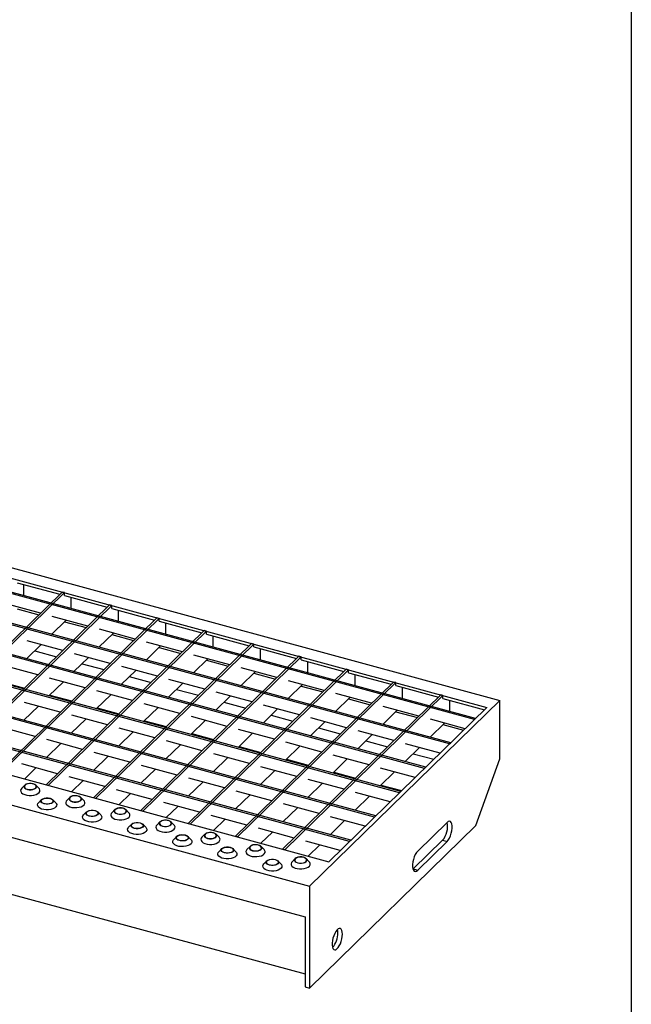
# Model space of a CAD drawing. Extents: x 5 to 292, y 5 to 205.
# Drawn here: x 256 to 292, y 43 to 101 of the extents above; entities that cross this region are included whole.
import ezdxf

# ---------------------------------------------------------------- set-up
doc = ezdxf.new("R2010")
doc.units = 0
doc.linetypes.add('SLD-DURCHGEHEND', pattern=[0])
doc.layers.get('0').update_dxf_attribs({"linetype": 'CONTINUOUS'})

msp = doc.modelspace()

# ---------------------------------------------------------------- linework, layer by layer
at = {"color": 7, "linetype": 'SLD-DURCHGEHEND'}
for p, q in [((292, 205), (292, 5)), ((178.123, 89.379), (284.253, 60.535)), ((282.833, 59.48), (177.233, 88.18)), ((282.763, 59.412), (177.163, 88.112)), ((281.293, 57.977), (175.693, 86.677)), ((281.363, 58.045), (175.763, 86.745)), ((279.823, 56.542), (174.223, 85.242)), ((279.893, 56.61), (174.293, 85.31)), ((278.353, 55.107), (172.753, 83.807)), ((278.423, 55.176), (172.823, 83.875)), ((276.883, 53.672), (171.283, 82.372)), ((276.953, 53.741), (171.353, 82.44)), ((275.412, 52.238), (169.813, 80.937)), ((275.482, 52.306), (169.883, 81.006)), ((166.922, 78.447), (273.053, 49.603)), ((167.188, 76.489), (272.787, 47.79)), ((167.794, 72.967), (272.787, 44.432)), ((241.908, 71.432), (283.498, 60.129)), ((255.838, 67.475), (258.354, 66.792)), ((256.234, 66.709), (256.234, 67.367)), ((258.491, 66.926), (249.18, 57.838)), ((258.624, 66.89), (249.313, 57.802)), ((258.624, 66.89), (258.491, 66.926)), ((258.624, 66.718), (258.624, 66.89)), ((258.624, 66.718), (261.14, 66.034)), ((261.277, 66.168), (251.966, 57.081)), ((261.41, 66.132), (252.099, 57.045)), ((257.206, 65.672), (255.103, 66.244)), ((259.02, 65.952), (259.02, 66.61)), ((261.41, 66.132), (261.277, 66.168)), ((261.41, 65.961), (261.41, 66.132)), ((255.838, 65.932), (257.117, 65.585)), ((261.41, 65.961), (263.925, 65.277)), ((261.806, 65.195), (261.806, 65.853)), ((264.063, 65.411), (254.752, 56.324)), ((264.196, 65.375), (254.885, 56.288)), ((257.862, 64.432), (258.713, 65.262)), ((259.992, 64.915), (257.889, 65.486)), ((258.624, 65.175), (259.903, 64.828)), ((264.196, 65.375), (264.063, 65.411)), ((264.196, 65.204), (264.196, 65.375)), ((264.196, 65.204), (266.711, 64.52)), ((264.592, 64.438), (264.592, 65.096)), ((266.849, 64.654), (257.538, 55.567)), ((266.981, 64.618), (257.671, 55.531)), ((260.648, 63.675), (261.499, 64.505)), ((262.778, 64.158), (260.675, 64.729)), ((261.41, 64.418), (262.689, 64.07)), ((266.981, 64.618), (266.849, 64.654)), ((266.981, 64.447), (266.981, 64.618)), ((266.981, 64.447), (269.497, 63.763)), ((256.392, 62.997), (257.243, 63.828)), ((258.522, 63.48), (256.419, 64.052)), ((269.635, 63.897), (260.324, 54.81)), ((269.767, 63.861), (260.457, 54.774)), ((265.564, 63.4), (263.461, 63.972)), ((267.378, 63.68), (267.378, 64.339)), ((269.767, 63.861), (269.635, 63.897)), ((269.767, 63.69), (269.767, 63.861)), ((256.869, 63.462), (258.148, 63.114)), ((261.308, 62.723), (259.204, 63.294)), ((263.434, 62.918), (264.285, 63.748)), ((264.196, 63.661), (265.475, 63.313)), ((268.35, 62.643), (266.246, 63.215)), ((269.767, 63.69), (272.283, 63.006)), ((270.164, 62.923), (270.164, 63.582)), ((259.178, 62.24), (260.029, 63.07)), ((259.654, 62.705), (260.934, 62.357)), ((272.421, 63.14), (263.11, 54.052)), ((272.553, 63.104), (263.243, 54.016)), ((266.22, 62.161), (267.071, 62.991)), ((266.981, 62.904), (268.261, 62.556)), ((272.553, 63.104), (272.421, 63.14)), ((272.553, 62.932), (272.553, 63.104)), ((272.553, 62.932), (275.069, 62.249)), ((272.95, 62.166), (272.95, 62.825)), ((232.598, 62.345), (274.187, 51.042)), ((257.052, 62.045), (254.948, 62.617)), ((261.964, 61.483), (262.815, 62.313)), ((264.094, 61.966), (261.99, 62.537)), ((275.207, 62.383), (265.896, 53.295)), ((275.339, 62.347), (266.029, 53.259)), ((269.006, 61.404), (269.857, 62.234)), ((271.136, 61.886), (269.032, 62.458)), ((269.767, 62.147), (271.047, 61.799)), ((275.339, 62.347), (275.207, 62.383)), ((275.339, 62.175), (275.339, 62.347)), ((275.339, 62.175), (277.855, 61.491)), ((275.736, 61.409), (275.736, 62.067)), ((254.947, 61.587), (256.227, 61.239)), ((254.978, 61.617), (256.258, 61.27)), ((257.708, 60.805), (258.559, 61.636)), ((259.838, 61.288), (257.734, 61.86)), ((262.44, 61.948), (263.72, 61.6)), ((264.75, 60.726), (265.601, 61.556)), ((266.88, 61.208), (264.776, 61.78)), ((277.992, 61.626), (268.682, 52.538)), ((278.125, 61.59), (268.815, 52.502)), ((271.792, 60.646), (272.643, 61.477)), ((273.922, 61.129), (271.818, 61.701)), ((278.125, 61.59), (277.992, 61.626)), ((278.125, 61.418), (278.125, 61.59)), ((262.624, 60.531), (260.52, 61.102)), ((265.226, 61.191), (266.506, 60.843)), ((269.666, 60.451), (267.562, 61.023)), ((272.553, 61.389), (273.833, 61.042)), ((276.708, 60.372), (274.604, 60.944)), ((278.125, 61.418), (280.641, 60.734)), ((278.522, 60.652), (278.522, 61.31)), ((258.368, 59.853), (256.264, 60.425)), ((257.733, 60.83), (259.013, 60.482)), ((257.764, 60.86), (259.044, 60.512)), ((260.494, 60.048), (261.345, 60.878)), ((265.41, 59.774), (263.306, 60.345)), ((267.536, 59.969), (268.387, 60.799)), ((268.012, 60.434), (269.292, 60.086)), ((280.778, 60.868), (271.468, 51.781)), ((280.911, 60.832), (271.6, 51.745)), ((284.253, 60.535), (273.053, 49.603)), ((274.578, 59.889), (275.428, 60.719)), ((275.339, 60.632), (276.619, 60.285)), ((280.911, 60.832), (280.778, 60.868)), ((280.911, 60.661), (280.911, 60.832)), ((280.911, 60.661), (283.361, 59.995)), ((281.308, 59.895), (281.308, 60.553)), ((284.253, 57.107), (284.253, 60.535)), ((256.238, 59.371), (257.089, 60.201)), ((260.519, 60.073), (261.798, 59.725)), ((260.55, 60.103), (261.83, 59.755)), ((263.28, 59.291), (264.131, 60.121)), ((270.322, 59.212), (271.172, 60.042)), ((272.452, 59.694), (270.348, 60.266)), ((283.498, 60.129), (274.187, 51.042)), ((277.364, 59.132), (278.214, 59.962)), ((279.494, 59.615), (277.39, 60.186)), ((278.125, 59.875), (279.405, 59.527)), ((259.024, 58.613), (259.875, 59.444)), ((261.154, 59.096), (259.05, 59.668)), ((263.305, 59.315), (264.584, 58.968)), ((263.336, 59.346), (264.615, 58.998)), ((266.066, 58.534), (266.916, 59.364)), ((268.196, 59.016), (266.092, 59.588)), ((270.798, 59.676), (272.078, 59.329)), ((273.108, 58.454), (273.958, 59.285)), ((275.238, 58.937), (273.134, 59.509)), ((280.15, 58.375), (281, 59.205)), ((282.213, 58.875), (280.176, 59.429)), ((282.763, 59.412), (282.833, 59.48)), ((256.898, 58.418), (254.794, 58.99)), ((261.81, 57.856), (262.66, 58.686)), ((263.94, 58.339), (261.836, 58.91)), ((266.122, 58.589), (267.401, 58.241)), ((268.852, 57.777), (269.702, 58.607)), ((270.982, 58.259), (268.878, 58.831)), ((273.584, 58.919), (274.863, 58.572)), ((278.024, 58.18), (275.92, 58.752)), ((280.911, 59.118), (282.124, 58.788)), ((257.554, 57.179), (258.404, 58.009)), ((259.684, 57.661), (257.58, 58.233)), ((266.726, 57.582), (264.622, 58.153)), ((266.091, 58.558), (267.37, 58.211)), ((273.768, 57.502), (271.664, 58.074)), ((275.894, 57.697), (276.744, 58.527)), ((276.37, 58.162), (277.649, 57.814)), ((280.743, 57.441), (278.706, 57.994)), ((281.293, 57.977), (281.363, 58.045)), ((262.47, 56.904), (260.366, 57.476)), ((264.596, 57.099), (265.446, 57.929)), ((268.877, 57.801), (270.156, 57.453)), ((268.908, 57.832), (270.187, 57.484)), ((271.638, 57.02), (272.488, 57.85)), ((278.68, 56.94), (279.53, 57.77)), ((279.156, 57.405), (280.369, 57.075)), ((260.34, 56.421), (261.19, 57.252)), ((267.382, 56.342), (268.232, 57.172)), ((269.512, 56.824), (267.408, 57.396)), ((271.663, 57.044), (272.942, 56.696)), ((271.694, 57.074), (272.973, 56.727)), ((274.424, 56.262), (275.274, 57.093)), ((276.554, 56.745), (274.45, 57.317)), ((282.853, 53.169), (284.253, 57.107)), ((258.214, 56.226), (256.11, 56.798)), ((256.259, 55.914), (256.934, 56.574)), ((263.126, 55.664), (263.976, 56.494)), ((265.256, 56.147), (263.152, 56.718)), ((270.168, 55.585), (271.018, 56.415)), ((272.298, 56.067), (270.194, 56.639)), ((274.449, 56.287), (275.728, 55.939)), ((274.48, 56.317), (275.759, 55.97)), ((277.21, 55.505), (278.06, 56.335)), ((279.273, 56.006), (277.236, 56.559)), ((279.823, 56.542), (279.893, 56.61)), ((261, 55.469), (258.896, 56.041)), ((259.045, 55.157), (259.72, 55.817)), ((265.912, 54.907), (266.762, 55.737)), ((268.042, 55.39), (265.938, 55.961)), ((275.084, 55.31), (272.98, 55.882)), ((256.281, 55.551), (256.102, 55.369)), ((257.112, 55.369), (256.934, 55.551)), ((257.671, 55.531), (257.538, 55.567)), ((263.786, 54.712), (261.682, 55.284)), ((270.828, 54.632), (268.724, 55.204)), ((272.954, 54.828), (273.804, 55.658)), ((277.803, 54.571), (275.766, 55.125)), ((277.235, 55.53), (278.448, 55.2)), ((277.266, 55.56), (278.479, 55.23)), ((278.353, 55.107), (278.423, 55.176)), ((257.273, 54.699), (257.095, 54.516)), ((258.105, 54.516), (257.926, 54.699)), ((258.934, 54.83), (258.755, 54.647)), ((259.765, 54.647), (259.587, 54.83)), ((260.457, 54.774), (260.324, 54.81)), ((261.831, 54.4), (262.506, 55.06)), ((266.572, 53.955), (264.468, 54.526)), ((268.698, 54.15), (269.548, 54.98)), ((275.74, 54.07), (276.59, 54.901)), ((259.927, 53.978), (259.748, 53.795)), ((260.758, 53.795), (260.579, 53.978)), ((261.587, 54.109), (261.409, 53.926)), ((262.419, 53.926), (262.24, 54.109)), ((263.243, 54.016), (263.11, 54.052)), ((264.617, 53.643), (265.292, 54.302)), ((271.484, 53.393), (272.334, 54.223)), ((273.613, 53.875), (271.51, 54.447)), ((264.241, 53.388), (264.062, 53.205)), ((265.072, 53.205), (264.893, 53.388)), ((269.357, 53.197), (267.254, 53.769)), ((267.403, 52.886), (268.078, 53.545)), ((274.269, 52.636), (275.12, 53.466)), ((276.333, 53.136), (274.296, 53.69)), ((276.883, 53.672), (276.953, 53.741)), ((281.15, 53.349), (279.423, 51.664)), ((262.58, 53.257), (262.401, 53.074)), ((263.411, 53.074), (263.233, 53.257)), ((266.029, 53.259), (265.896, 53.295)), ((272.143, 52.44), (270.04, 53.012)), ((270.188, 52.129), (270.864, 52.788)), ((273.053, 43.603), (282.853, 53.169)), ((265.233, 52.536), (265.055, 52.353)), ((266.065, 52.353), (265.886, 52.536)), ((266.894, 52.667), (266.715, 52.484)), ((267.725, 52.484), (267.547, 52.667)), ((268.815, 52.502), (268.682, 52.538)), ((274.863, 51.701), (272.826, 52.255)), ((275.412, 52.238), (275.482, 52.306)), ((279.158, 50.621), (280.884, 52.307)), ((279.423, 50.549), (281.15, 52.235)), ((280.884, 52.307), (281.15, 52.235)), ((267.886, 51.815), (267.708, 51.632)), ((268.718, 51.632), (268.539, 51.815)), ((269.547, 51.946), (269.369, 51.763)), ((270.378, 51.763), (270.2, 51.946)), ((271.6, 51.745), (271.468, 51.781)), ((272.974, 51.372), (273.65, 52.031)), ((270.54, 51.093), (270.361, 50.911)), ((271.371, 50.911), (271.192, 51.093)), ((272.2, 51.224), (272.022, 51.042)), ((273.032, 51.042), (272.853, 51.224)), ((279.146, 50.61), (279.158, 50.621)), ((279.158, 50.621), (279.423, 50.549)), ((273.053, 49.603), (273.053, 43.603)), ((272.787, 47.79), (272.787, 43.675)), ((272.787, 43.675), (273.053, 43.603))]:
    msp.add_line(p, q, dxfattribs=at)
at = {"color": 7, "linetype": 'SLD-DURCHGEHEND', "flags": 128}
for points in [[(256.102, 55.369), (256.066, 55.323), (256.042, 55.251), (256.054, 55.178), (256.1, 55.109), (256.178, 55.048), (256.283, 54.999), (256.408, 54.965), (256.546, 54.948), (256.688, 54.949), (256.824, 54.969), (256.947, 55.005), (257.049, 55.056), (257.123, 55.118), (257.164, 55.188), (257.171, 55.261), (257.142, 55.332), (257.112, 55.369)], [(256.437, 55.3), (256.545, 55.281), (256.659, 55.28), (256.768, 55.297), (256.862, 55.331), (256.93, 55.378), (256.967, 55.434), (256.969, 55.493), (256.935, 55.549), (256.869, 55.598), (256.778, 55.633), (256.67, 55.652), (256.555, 55.653), (256.446, 55.635), (256.352, 55.601), (256.284, 55.554), (256.247, 55.498), (256.245, 55.44), (256.279, 55.383), (256.345, 55.335), (256.437, 55.3)], [(256.444, 55.307), (256.553, 55.288), (256.668, 55.289), (256.777, 55.309), (256.867, 55.346), (256.929, 55.396), (256.956, 55.453), (256.946, 55.512), (256.898, 55.566), (256.819, 55.61), (256.717, 55.637), (256.604, 55.647), (256.49, 55.636), (256.389, 55.607), (256.312, 55.563), (256.267, 55.509), (256.259, 55.45), (256.288, 55.392), (256.352, 55.343), (256.444, 55.307)], [(258.105, 54.516), (258.135, 54.48), (258.164, 54.409), (258.157, 54.336), (258.116, 54.266), (258.042, 54.204), (257.94, 54.153), (257.817, 54.116), (257.68, 54.097), (257.539, 54.096), (257.401, 54.113), (257.275, 54.147), (257.17, 54.196), (257.092, 54.257), (257.046, 54.326), (257.035, 54.399), (257.059, 54.471), (257.095, 54.516)], [(257.77, 54.781), (257.862, 54.745), (257.928, 54.697), (257.962, 54.641), (257.96, 54.582), (257.923, 54.526), (257.855, 54.479), (257.761, 54.445), (257.652, 54.428), (257.537, 54.429), (257.429, 54.448), (257.338, 54.483), (257.272, 54.531), (257.238, 54.587), (257.24, 54.646), (257.277, 54.702), (257.345, 54.749), (257.439, 54.783), (257.548, 54.801), (257.662, 54.8), (257.77, 54.781)], [(257.763, 54.774), (257.855, 54.738), (257.919, 54.688), (257.948, 54.631), (257.94, 54.572), (257.895, 54.517), (257.818, 54.473), (257.717, 54.444), (257.603, 54.434), (257.49, 54.443), (257.388, 54.471), (257.309, 54.514), (257.261, 54.568), (257.251, 54.627), (257.278, 54.685), (257.34, 54.735), (257.43, 54.772), (257.539, 54.792), (257.654, 54.792), (257.763, 54.774)], [(258.755, 54.647), (258.72, 54.602), (258.696, 54.53), (258.707, 54.457), (258.753, 54.388), (258.831, 54.327), (258.936, 54.278), (259.061, 54.244), (259.199, 54.227), (259.341, 54.228), (259.478, 54.247), (259.601, 54.284), (259.702, 54.335), (259.776, 54.397), (259.818, 54.467), (259.824, 54.54), (259.795, 54.611), (259.765, 54.647)], [(259.09, 54.579), (259.198, 54.56), (259.312, 54.559), (259.422, 54.576), (259.515, 54.61), (259.584, 54.657), (259.621, 54.713), (259.622, 54.772), (259.588, 54.828), (259.523, 54.876), (259.431, 54.912), (259.323, 54.931), (259.208, 54.932), (259.099, 54.914), (259.006, 54.88), (258.937, 54.833), (258.9, 54.777), (258.899, 54.718), (258.932, 54.662), (258.998, 54.614), (259.09, 54.579)], [(259.097, 54.586), (259.206, 54.567), (259.322, 54.568), (259.43, 54.588), (259.52, 54.625), (259.582, 54.675), (259.61, 54.732), (259.599, 54.791), (259.551, 54.845), (259.473, 54.889), (259.371, 54.916), (259.257, 54.925), (259.143, 54.915), (259.043, 54.886), (258.965, 54.842), (258.92, 54.788), (258.912, 54.728), (258.941, 54.671), (259.005, 54.622), (259.097, 54.586)], [(260.424, 54.06), (260.515, 54.024), (260.581, 53.976), (260.615, 53.92), (260.613, 53.861), (260.576, 53.805), (260.508, 53.758), (260.414, 53.724), (260.305, 53.707), (260.191, 53.708), (260.082, 53.727), (259.991, 53.762), (259.925, 53.81), (259.891, 53.866), (259.893, 53.925), (259.93, 53.981), (259.998, 54.028), (260.092, 54.062), (260.201, 54.079), (260.315, 54.079), (260.424, 54.06)], [(260.416, 54.053), (260.508, 54.017), (260.572, 53.967), (260.602, 53.91), (260.593, 53.851), (260.548, 53.796), (260.471, 53.752), (260.37, 53.723), (260.257, 53.713), (260.143, 53.722), (260.041, 53.75), (259.962, 53.793), (259.915, 53.847), (259.904, 53.906), (259.931, 53.964), (259.993, 54.014), (260.083, 54.051), (260.192, 54.071), (260.307, 54.071), (260.416, 54.053)], [(261.409, 53.926), (261.373, 53.881), (261.349, 53.809), (261.36, 53.736), (261.406, 53.667), (261.484, 53.606), (261.589, 53.557), (261.715, 53.523), (261.852, 53.506), (261.994, 53.507), (262.131, 53.526), (262.254, 53.563), (262.356, 53.613), (262.429, 53.676), (262.471, 53.746), (262.477, 53.819), (262.448, 53.89), (262.419, 53.926)], [(261.743, 53.858), (261.851, 53.839), (261.966, 53.838), (262.075, 53.855), (262.168, 53.889), (262.237, 53.936), (262.274, 53.992), (262.276, 54.051), (262.242, 54.107), (262.176, 54.155), (262.084, 54.191), (261.976, 54.21), (261.862, 54.21), (261.752, 54.193), (261.659, 54.159), (261.59, 54.112), (261.554, 54.056), (261.552, 53.997), (261.586, 53.941), (261.652, 53.893), (261.743, 53.858)], [(261.75, 53.865), (261.86, 53.846), (261.975, 53.847), (262.084, 53.866), (262.174, 53.903), (262.236, 53.953), (262.263, 54.011), (262.252, 54.07), (262.205, 54.124), (262.126, 54.168), (262.024, 54.195), (261.91, 54.204), (261.797, 54.194), (261.696, 54.165), (261.619, 54.121), (261.574, 54.067), (261.565, 54.007), (261.595, 53.95), (261.659, 53.901), (261.75, 53.865)], [(260.758, 53.795), (260.788, 53.759), (260.817, 53.688), (260.81, 53.615), (260.769, 53.545), (260.695, 53.482), (260.593, 53.432), (260.47, 53.395), (260.334, 53.376), (260.192, 53.375), (260.054, 53.392), (259.929, 53.426), (259.824, 53.475), (259.746, 53.536), (259.699, 53.605), (259.688, 53.678), (259.712, 53.75), (259.748, 53.795)], [(263.077, 53.339), (263.168, 53.303), (263.234, 53.255), (263.268, 53.199), (263.266, 53.14), (263.23, 53.084), (263.161, 53.037), (263.068, 53.003), (262.958, 52.986), (262.844, 52.987), (262.736, 53.006), (262.644, 53.041), (262.578, 53.089), (262.545, 53.145), (262.546, 53.204), (262.583, 53.26), (262.652, 53.307), (262.745, 53.341), (262.854, 53.358), (262.969, 53.358), (263.077, 53.339)], [(263.07, 53.331), (263.161, 53.295), (263.225, 53.246), (263.255, 53.189), (263.246, 53.13), (263.201, 53.075), (263.124, 53.031), (263.023, 53.002), (262.91, 52.992), (262.796, 53.001), (262.694, 53.029), (262.615, 53.072), (262.568, 53.126), (262.557, 53.185), (262.584, 53.243), (262.646, 53.293), (262.737, 53.33), (262.845, 53.349), (262.96, 53.35), (263.07, 53.331)], [(264.396, 53.137), (264.505, 53.118), (264.619, 53.117), (264.728, 53.134), (264.822, 53.168), (264.89, 53.215), (264.927, 53.271), (264.929, 53.33), (264.895, 53.386), (264.829, 53.434), (264.738, 53.47), (264.629, 53.489), (264.515, 53.489), (264.406, 53.472), (264.312, 53.438), (264.244, 53.391), (264.207, 53.335), (264.205, 53.276), (264.239, 53.22), (264.305, 53.172), (264.396, 53.137)], [(264.404, 53.144), (264.513, 53.125), (264.628, 53.126), (264.737, 53.145), (264.827, 53.182), (264.889, 53.232), (264.916, 53.29), (264.905, 53.349), (264.858, 53.403), (264.779, 53.446), (264.677, 53.474), (264.563, 53.483), (264.45, 53.473), (264.349, 53.444), (264.272, 53.4), (264.227, 53.345), (264.218, 53.286), (264.248, 53.229), (264.312, 53.18), (264.404, 53.144)], [(281.15, 52.235), (281.222, 52.322), (281.291, 52.436), (281.351, 52.571), (281.399, 52.719), (281.433, 52.871), (281.451, 53.019), (281.451, 53.153), (281.433, 53.266), (281.399, 53.352), (281.351, 53.405), (281.291, 53.423), (281.222, 53.404), (281.15, 53.349)], [(263.411, 53.074), (263.441, 53.038), (263.47, 52.966), (263.464, 52.893), (263.422, 52.824), (263.348, 52.761), (263.246, 52.71), (263.123, 52.674), (262.987, 52.655), (262.845, 52.654), (262.707, 52.671), (262.582, 52.705), (262.477, 52.754), (262.399, 52.815), (262.353, 52.884), (262.341, 52.956), (262.366, 53.028), (262.401, 53.074)], [(264.062, 53.205), (264.026, 53.159), (264.002, 53.087), (264.013, 53.015), (264.059, 52.946), (264.137, 52.885), (264.242, 52.836), (264.368, 52.802), (264.506, 52.785), (264.647, 52.786), (264.784, 52.805), (264.907, 52.841), (265.009, 52.892), (265.083, 52.955), (265.124, 53.024), (265.131, 53.097), (265.102, 53.169), (265.072, 53.205)], [(267.05, 52.415), (267.158, 52.396), (267.272, 52.396), (267.381, 52.413), (267.475, 52.447), (267.543, 52.494), (267.58, 52.55), (267.582, 52.609), (267.548, 52.665), (267.482, 52.713), (267.391, 52.748), (267.283, 52.767), (267.168, 52.768), (267.059, 52.751), (266.966, 52.717), (266.897, 52.67), (266.86, 52.614), (266.858, 52.555), (266.892, 52.499), (266.958, 52.451), (267.05, 52.415)], [(266.065, 52.353), (266.094, 52.317), (266.123, 52.245), (266.117, 52.172), (266.075, 52.103), (266.001, 52.04), (265.9, 51.989), (265.777, 51.953), (265.64, 51.934), (265.498, 51.933), (265.36, 51.949), (265.235, 51.984), (265.13, 52.033), (265.052, 52.094), (265.006, 52.163), (264.995, 52.235), (265.019, 52.307), (265.055, 52.353)], [(265.73, 52.617), (265.822, 52.582), (265.888, 52.534), (265.921, 52.478), (265.92, 52.419), (265.883, 52.363), (265.814, 52.316), (265.721, 52.282), (265.612, 52.265), (265.497, 52.265), (265.389, 52.284), (265.297, 52.32), (265.232, 52.368), (265.198, 52.424), (265.199, 52.483), (265.236, 52.539), (265.305, 52.586), (265.398, 52.62), (265.508, 52.637), (265.622, 52.636), (265.73, 52.617)], [(265.723, 52.61), (265.815, 52.574), (265.879, 52.525), (265.908, 52.468), (265.9, 52.409), (265.855, 52.354), (265.777, 52.31), (265.677, 52.281), (265.563, 52.271), (265.449, 52.28), (265.348, 52.308), (265.269, 52.351), (265.221, 52.405), (265.21, 52.464), (265.238, 52.522), (265.3, 52.572), (265.39, 52.609), (265.498, 52.628), (265.614, 52.629), (265.723, 52.61)], [(266.715, 52.484), (266.679, 52.438), (266.655, 52.366), (266.667, 52.294), (266.713, 52.225), (266.791, 52.164), (266.896, 52.115), (267.021, 52.08), (267.159, 52.064), (267.301, 52.065), (267.437, 52.084), (267.56, 52.12), (267.662, 52.171), (267.736, 52.234), (267.777, 52.303), (267.784, 52.376), (267.755, 52.448), (267.725, 52.484)], [(267.057, 52.423), (267.166, 52.404), (267.281, 52.404), (267.39, 52.424), (267.48, 52.461), (267.542, 52.511), (267.569, 52.569), (267.559, 52.628), (267.511, 52.682), (267.432, 52.725), (267.33, 52.753), (267.217, 52.762), (267.103, 52.752), (267.002, 52.723), (266.925, 52.679), (266.88, 52.624), (266.872, 52.565), (266.901, 52.508), (266.965, 52.458), (267.057, 52.423)], [(268.718, 51.632), (268.748, 51.596), (268.777, 51.524), (268.77, 51.451), (268.729, 51.381), (268.655, 51.319), (268.553, 51.268), (268.43, 51.232), (268.293, 51.213), (268.152, 51.211), (268.014, 51.228), (267.888, 51.262), (267.783, 51.311), (267.705, 51.372), (267.659, 51.441), (267.648, 51.514), (267.672, 51.586), (267.708, 51.632)], [(268.383, 51.896), (268.475, 51.861), (268.541, 51.813), (268.575, 51.757), (268.573, 51.698), (268.536, 51.642), (268.468, 51.595), (268.374, 51.561), (268.265, 51.543), (268.15, 51.544), (268.042, 51.563), (267.951, 51.599), (267.885, 51.647), (267.851, 51.703), (267.853, 51.762), (267.89, 51.818), (267.958, 51.865), (268.052, 51.899), (268.161, 51.916), (268.275, 51.915), (268.383, 51.896)], [(268.376, 51.889), (268.468, 51.853), (268.532, 51.804), (268.561, 51.747), (268.553, 51.687), (268.508, 51.633), (268.431, 51.589), (268.33, 51.56), (268.216, 51.55), (268.103, 51.559), (268.001, 51.586), (267.922, 51.63), (267.874, 51.684), (267.864, 51.743), (267.891, 51.8), (267.953, 51.851), (268.043, 51.887), (268.152, 51.907), (268.267, 51.908), (268.376, 51.889)], [(269.369, 51.763), (269.333, 51.717), (269.309, 51.645), (269.32, 51.573), (269.366, 51.503), (269.444, 51.443), (269.549, 51.393), (269.674, 51.359), (269.812, 51.342), (269.954, 51.344), (270.091, 51.363), (270.214, 51.399), (270.315, 51.45), (270.389, 51.512), (270.431, 51.582), (270.437, 51.655), (270.408, 51.727), (270.378, 51.763)], [(269.703, 51.694), (269.811, 51.675), (269.925, 51.675), (270.035, 51.692), (270.128, 51.726), (270.197, 51.773), (270.234, 51.829), (270.235, 51.888), (270.201, 51.944), (270.136, 51.992), (270.044, 52.027), (269.936, 52.046), (269.821, 52.047), (269.712, 52.03), (269.619, 51.996), (269.55, 51.949), (269.513, 51.893), (269.512, 51.834), (269.545, 51.778), (269.611, 51.73), (269.703, 51.694)], [(269.71, 51.701), (269.82, 51.683), (269.935, 51.683), (270.043, 51.703), (270.133, 51.74), (270.195, 51.79), (270.223, 51.848), (270.212, 51.907), (270.164, 51.961), (270.086, 52.004), (269.984, 52.032), (269.87, 52.041), (269.756, 52.031), (269.656, 52.002), (269.578, 51.958), (269.533, 51.903), (269.525, 51.844), (269.554, 51.787), (269.618, 51.737), (269.71, 51.701)], [(279.423, 51.664), (279.35, 51.577), (279.282, 51.462), (279.222, 51.327), (279.173, 51.179), (279.139, 51.027), (279.122, 50.88), (279.122, 50.745), (279.139, 50.632), (279.173, 50.546), (279.222, 50.493), (279.282, 50.476), (279.35, 50.495), (279.423, 50.549)], [(271.037, 51.175), (271.128, 51.14), (271.194, 51.092), (271.228, 51.036), (271.226, 50.977), (271.189, 50.921), (271.121, 50.874), (271.027, 50.84), (270.918, 50.822), (270.804, 50.823), (270.696, 50.842), (270.604, 50.878), (270.538, 50.926), (270.504, 50.982), (270.506, 51.041), (270.543, 51.097), (270.611, 51.144), (270.705, 51.178), (270.814, 51.195), (270.928, 51.194), (271.037, 51.175)], [(271.029, 51.168), (271.121, 51.132), (271.185, 51.083), (271.215, 51.025), (271.206, 50.966), (271.161, 50.912), (271.084, 50.868), (270.983, 50.839), (270.87, 50.828), (270.756, 50.838), (270.654, 50.865), (270.575, 50.909), (270.528, 50.963), (270.517, 51.022), (270.544, 51.079), (270.606, 51.129), (270.696, 51.166), (270.805, 51.186), (270.92, 51.187), (271.029, 51.168)], [(272.022, 51.042), (271.986, 50.996), (271.962, 50.924), (271.973, 50.851), (272.019, 50.782), (272.097, 50.721), (272.202, 50.672), (272.328, 50.638), (272.465, 50.621), (272.607, 50.623), (272.744, 50.642), (272.867, 50.678), (272.969, 50.729), (273.042, 50.791), (273.084, 50.861), (273.09, 50.934), (273.061, 51.006), (273.032, 51.042)], [(272.356, 50.973), (272.464, 50.954), (272.579, 50.953), (272.688, 50.971), (272.781, 51.005), (272.85, 51.052), (272.887, 51.108), (272.889, 51.167), (272.855, 51.223), (272.789, 51.271), (272.697, 51.306), (272.589, 51.325), (272.475, 51.326), (272.365, 51.309), (272.272, 51.275), (272.203, 51.228), (272.167, 51.172), (272.165, 51.113), (272.199, 51.057), (272.265, 51.009), (272.356, 50.973)], [(272.363, 50.98), (272.473, 50.962), (272.588, 50.962), (272.697, 50.982), (272.787, 51.019), (272.849, 51.069), (272.876, 51.127), (272.865, 51.186), (272.818, 51.24), (272.739, 51.283), (272.637, 51.311), (272.523, 51.32), (272.41, 51.31), (272.309, 51.281), (272.232, 51.237), (272.187, 51.182), (272.178, 51.123), (272.208, 51.066), (272.272, 51.016), (272.363, 50.98)], [(271.371, 50.911), (271.401, 50.875), (271.43, 50.803), (271.423, 50.73), (271.382, 50.66), (271.308, 50.598), (271.206, 50.547), (271.083, 50.511), (270.947, 50.492), (270.805, 50.49), (270.667, 50.507), (270.542, 50.541), (270.437, 50.59), (270.359, 50.651), (270.312, 50.72), (270.301, 50.793), (270.325, 50.865), (270.361, 50.911)], [(274.989, 46.779), (274.981, 46.9), (274.957, 46.998), (274.918, 47.068), (274.867, 47.107), (274.806, 47.112), (274.739, 47.083), (274.668, 47.022), (274.599, 46.932), (274.534, 46.818), (274.478, 46.685), (274.433, 46.542), (274.401, 46.395), (274.385, 46.254), (274.385, 46.124), (274.401, 46.014), (274.433, 45.93), (274.478, 45.875), (274.534, 45.853), (274.599, 45.864), (274.668, 45.91), (274.739, 45.986), (274.806, 46.089), (274.867, 46.213), (274.918, 46.352), (274.957, 46.498), (274.981, 46.643), (274.989, 46.779)], [(274.724, 46.851), (274.716, 46.972), (274.698, 47.052)]]:
    msp.add_lwpolyline(points, dxfattribs=at)
at = {"color": 7, "linetype": 'SLD-DURCHGEHEND'}
for centre, radius, start, end in [((279.954, 53.115), 1.232, 319.01187, 11.48881), ((273.407, 46.842), 1.317, 319.50921, 0.4068)]:
    msp.add_arc(centre, radius, start, end, dxfattribs=at)

doc.saveas('drawing.dxf')
